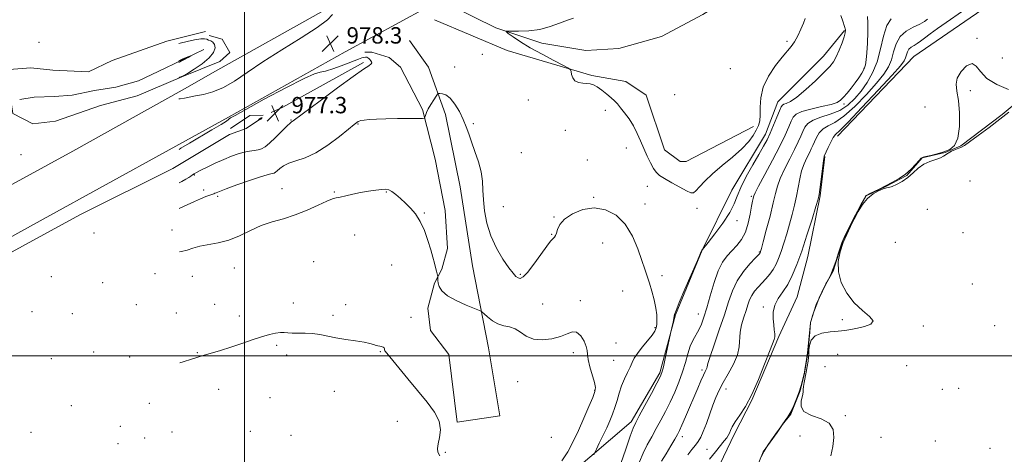
# Model space of a CAD drawing. Extents: x 2044800 to 2047700, y 352300 to 355200.
# Drawn here: x 2045390 to 2045872, y 354452 to 354665 of the extents above; entities that cross this region are included whole.
import ezdxf

# ---------------------------------------------------------------- set-up
doc = ezdxf.new("R2010")
doc.units = 0
doc.header["$MEASUREMENT"] = 0
doc.linetypes.add('rvrstm', pattern=[117.1, 50, -3.9, 0.5, -3.9, 0.5, -3.9, 0.5, -3.9, 50])
for name, color, linetype, lineweight in [('32000', 7, 'Continuous', 0), ('DTM HARD BREAKLINE', 7, 'Continuous', 0), ('DTM SPOT ELEVATION', 2, 'Continuous', 13), ('INDEX CONTOUR', 41, 'Continuous', 13), ('INTERMEDIATE CONTOUR', 44, 'Continuous', 0), ('INTERMEDIATE CONTOUR DEPRESSION', 44, 'Continuous', 0), ('MARSH - SWAMP OUTLINE', 122, 'rvrstm', 0), ('SPOT ELEVATION', 7, 'Continuous', 0)]:
    doc.layers.add(name, color=color, linetype=linetype, lineweight=lineweight)
doc.styles.add('Style-ITALICS', font='ITALICS.shx')

# ---------------------------------------------------------------- blocks, each defined once
blk = doc.blocks.new('SPOT')
at = {"layer": 'SPOT ELEVATION'}
for p, q in [((-3.91, -3.91), (3.82, 3.81)), ((-1.65, 3.77), (1.72, -3.93))]:
    blk.add_line(p, q, dxfattribs=at)

msp = doc.modelspace()

# ---------------------------------------------------------------- linework, layer by layer
at = {"layer": '32000', "flags": 128}
for points in [[(2045500, 352500), (2045500, 355000)], [(2047500, 354500), (2045000, 354500)]]:
    msp.add_lwpolyline(points, dxfattribs=at)
at = {"layer": 'DTM HARD BREAKLINE'}
for points in [[(2045277.46, 354499.37, 983.69), (2045348.92, 354537.92, 981.29), (2045401.51, 354566.88, 979.41), (2045463.19, 354600.81, 978.48), (2045492.18, 354616.86, 978.31), (2045549.24, 354648.84, 978.59), (2045602.06, 354677.7, 979.83), (2045677.72, 354720.52, 982.85), (2045739.77, 354754.87, 985.91), (2045796.99, 354787.18, 988.85), (2045863.39, 354824.21, 991.98), (2045924.94, 354858.07, 993.82), (2045965.11, 354880.43, 994.71), (2046040.06, 354919.43, 996.84), (2046093.74, 354944.93, 998.13), (2046178.28, 354980.21, 998.8), (2046228.921, 355000, 998.312)], [(2045278.01, 354525.49, 982.71), (2045358.29, 354568.72, 980.77), (2045416.08, 354600.2, 978.6), (2045469.6, 354630.12, 977.91), (2045487.01, 354640, 977.74), (2045537.7, 354668.34, 977.78), (2045593.16, 354698.86, 978.95), (2045652.87, 354732, 981.67), (2045698.28, 354757.56, 984.01), (2045737.05, 354779.07, 985.67), (2045799.13, 354813.75, 988.95), (2045883.68, 354860.36, 992.64), (2045946.49, 354895.28, 995.1), (2046009.46, 354929.23, 997.22), (2046060.55, 354955.77, 998.63), (2046114.95, 354980.12, 999.6), (2046161.413, 355000, 999.249)], [(2045601.384, 354671.122, 979.047), (2045623.026, 354660.513, 979.877), (2045645.41, 354653.007, 980.518), (2045667.021, 354649.523, 980.669), (2045683.137, 354650.415, 980.556), (2045704.05, 354656.325, 980.82), (2045724.175, 354667.005, 981.047), (2045739.224, 354676.558, 981.537), (2045746.293, 354682.043, 982.179), (2045754.697, 354691.901, 983.009), (2045759.713, 354707.38, 983.5), (2045759.572, 354717.839, 983.839), (2045757.707, 354730.017, 984.82), (2045748.432, 354746.037, 985.311), (2045741.896, 354749.352, 985.047)], [(2045790.09, 354607.62, 969.51), (2045827.49, 354646.44, 968.84), (2045860.66, 354669.39, 968.84)], [(2045592.978, 354664.512, 979.235), (2045628.573, 354649.389, 979.348), (2045669.975, 354637.211, 980.216), (2045686.596, 354634.292, 980.933), (2045696.455, 354627.542, 981.198), (2045705.471, 354600.925, 981.122), (2045713.134, 354595.08, 981.273), (2045716.048, 354595.134, 981.348), (2045748.999, 354612.293, 980.669)], [(2045481.01, 354658.73, 976.9), (2045462.02, 354654.05, 976.74), (2045435.3, 354644.56, 976.94), (2045423.7, 354639.04, 977.04), (2045406.22, 354639.88, 977.17), (2045395.55, 354641.04, 977.1), (2045384.95, 354640.15, 977.07), (2045383.45, 354635.19, 976.43), (2045385.59, 354626.25, 976.1), (2045386.64, 354618.71, 976.87), (2045396.42, 354613.56, 976.23), (2045407.61, 354614.88, 975.93), (2045429.56, 354622.58, 975.53), (2045447.5, 354627.29, 976.5), (2045469.34, 354636.51, 976.03), (2045488.05, 354644.13, 977.07), (2045492.89, 354648.43, 977.21), (2045489.16, 354655.04, 976.87), (2045482.72, 354656.82, 976.97)], [(2045793.53, 354659.25, 978.13), (2045783.25, 354646.72, 978.79), (2045760.99, 354624.27, 978.65), (2045754.82, 354608.51, 978.6), (2045738.48, 354581.11, 978.6), (2045723.9, 354551.72, 977.99), (2045710.94, 354520.2, 977.89), (2045703.21, 354491.69, 978.22), (2045689.17, 354467.78, 978.41), (2045658.92, 354441.76, 981.07)], [(2045480.19, 354649.92, 974.09), (2045461.3, 354640.88, 973.79), (2045448.11, 354634.56, 974.19), (2045437.12, 354631.51, 974.16), (2045426.74, 354629.96, 974.26), (2045415.66, 354627.55, 973.96), (2045407.1, 354627, 973.82), (2045397.18, 354626.67, 973.82), (2045390.18, 354625.51, 974.76)], [(2045580.759, 354654.37, 978.254), (2045590.058, 354641.275, 979.122), (2045598.403, 354618.133, 980.707), (2045605.594, 354582.682, 980.933), (2045611.555, 354544.077, 980.896), (2045619.413, 354503.935, 982.896), (2045624.908, 354470.687, 983.688), (2045603.995, 354467.651, 983.764), (2045599.976, 354500.665, 982.783), (2045591.07, 354512.504, 982.707), (2045589.726, 354523.32, 982.481), (2045592.93, 354535.685, 982.103), (2045596.603, 354542.409, 981.877), (2045599.301, 354552.655, 981.65), (2045598.236, 354571.207, 981.424), (2045593.265, 354596.26, 980.745), (2045587.033, 354620.525, 979.839), (2045576.348, 354641.299, 978.669), (2045570.8, 354646.089, 978.594), (2045562.381, 354648.577, 978.216), (2045558.937, 354648.62, 978.216)], [(2045558.304, 354643.659, 977.763), (2045518.719, 354621.761, 977.16), (2045513.138, 354619.127, 977.197)], [(2045302.97, 354504.88, 981.37), (2045363.2, 354538.33, 979.16), (2045419.44, 354569.02, 977.62), (2045464.9, 354591.74, 976.64), (2045492.74, 354608.31, 976.58), (2045500.85, 354611.26, 976.11), (2045506.35, 354615.01, 976.01), (2045508.35, 354616.33, 975.94)], [(2045493.16, 354611.25, 976.48), (2045502.57, 354617.73, 976.5), (2045509.25, 354617.84, 976.59)], [(2045730.74, 354443.08, 968.48), (2045739.71, 354461.89, 969.62), (2045748.23, 354478.44, 969.99), (2045761.49, 354509.57, 969.8), (2045770.39, 354528.94, 968.77), (2045775.64, 354548.63, 969.28), (2045781.62, 354578.38, 969.92), (2045783.94, 354597.67, 969.91)]]:
    msp.add_polyline3d(points, dxfattribs=at)
at = {"layer": 'DTM SPOT ELEVATION'}
for p in [(2045858.41, 354655.45, 968.2), (2045399.494, 354653.427, 977.65), (2045765.39, 354653.9, 980.3), (2045616.4, 354647.61, 978.5), (2045870.68, 354645.72, 968.8), (2045602.87, 354641.36, 979.1), (2045737.75, 354640.59, 981.9), (2045803.12, 354640.77, 976.2), (2045710.38, 354627.92, 981.9), (2045855.04, 354629.88, 967.6), (2045638.88, 354625.25, 979.5), (2045793.26, 354623.31, 975.7), (2045832.9, 354621.83, 969.3), (2045676.47, 354620.12, 979.4), (2045522.85, 354615.49, 977.9), (2045555.53, 354613.45, 980.1), (2045611.94, 354613.61, 979.7), (2045656.95, 354610.42, 978.7), (2045686.83, 354601.73, 979.1), (2045390.78, 354598.517, 977.952), (2045635.5, 354599.51, 978.5), (2045667.78, 354595.88, 979.5), (2045475.47, 354588.58, 978.1), (2045697.15, 354582.96, 979.2), (2045854.89, 354585.56, 968.3), (2045480.06, 354581.12, 979.5), (2045486.89, 354578.02, 980.3), (2045518.45, 354581.79, 981.3), (2045543.93, 354580.2, 981.9), (2045569.47, 354580.19, 982.1), (2045670.89, 354577.67, 979.9), (2045748.01, 354578.12, 976.2), (2045626.62, 354572.97, 979.1), (2045696.02, 354574.4, 979.4), (2045588.05, 354569.94, 981.9), (2045651.44, 354568.01, 979.9), (2045721.37, 354572.17, 979.4), (2045833.98, 354571.76, 968.1), (2045740.9, 354566.16, 977.6), (2045426.49, 354560.21, 978.9), (2045464.62, 354561.61, 981.4), (2045554, 354559.19, 982.6), (2045650.34, 354559.52, 979.9), (2045851.52, 354560.26, 968.9), (2045675.22, 354555.19, 980.9), (2045818.47, 354555.59, 968.9), (2045751.88, 354550.79, 974.1), (2045533.86, 354546.07, 983.1), (2045572.03, 354544.48, 982.9), (2045456.33, 354540.22, 982.6), (2045474.53, 354539.02, 982.6), (2045495.05, 354543.1, 982.9), (2045635, 354539.99, 979.8), (2045704.2, 354539.31, 979.6), (2045405.49, 354538.77, 980.9), (2045430.62, 354535.83, 982.2), (2045856.1, 354535.23, 968.6), (2045685.02, 354531.76, 980.8), (2045447.16, 354525.14, 983.1), (2045485.43, 354525.3, 982.9), (2045523.94, 354525.96, 983.4), (2045549.53, 354525.11, 983.3), (2045645.92, 354525.47, 981.1), (2045664.25, 354527.01, 981.6), (2045396.01, 354521.61, 982.1), (2045415.85, 354520.71, 982.9), (2045466.71, 354521.08, 983.5), (2045543.41, 354519.95, 983.7), (2045722.06, 354520.58, 976.7), (2045753.84, 354523.94, 970.4), (2045497.46, 354519.51, 983.4), (2045581.43, 354518.87, 983.4), (2045792.45, 354517.73, 967.8), (2045700.86, 354513.91, 980.2), (2045832.02, 354514.67, 968.2), (2045867.05, 354514.85, 969.4), (2045681.7, 354506.28, 981.3), (2045426.19, 354501.93, 983.6), (2045476.96, 354501.67, 983.9), (2045515.79, 354505.12, 984.3), (2045520.61, 354500.54, 984.4), (2045566.54, 354502.12, 984.1), (2045660.92, 354501.66, 982.4), (2045790.21, 354500.78, 968.4), (2045405.55, 354498.67, 983.4), (2045443.79, 354499.56, 983.6), (2045680.59, 354497.78, 981.1), (2045723.9, 354493.11, 974.3), (2045783.94, 354494.7, 968.1), (2045823.93, 354495.27, 968.8), (2045633.6, 354487.46, 982.9), (2045487.32, 354483.61, 984.8), (2045543.97, 354482.63, 984.7), (2045671.25, 354483.18, 982.1), (2045735.55, 354483.84, 971.4), (2045841.33, 354483.74, 968.1), (2045849.35, 354484.09, 968.2), (2045453.47, 354476.83, 984.6), (2045512.48, 354479.64, 985.1), (2045415.36, 354475.74, 984.3), (2045574.83, 354467.98, 984.9), (2045794.02, 354470.72, 968.1), (2045395.52, 354462.58, 984.8), (2045439.33, 354465.64, 985.1), (2045464.5, 354462.74, 985.5), (2045502.88, 354463.08, 985.7), (2045451.22, 354459.78, 985.1), (2045522.85, 354461.21, 985.8), (2045650.16, 354460.16, 983.8), (2045714.2, 354460.49, 973.5), (2045771.72, 354460.78, 967.6), (2045811.43, 354460.15, 968.3), (2045837.97, 354458.47, 969.4), (2045438.2, 354457.11, 984.9), (2045598.3, 354452.85, 983.8), (2045726.26, 354454.31, 970.9), (2045864.69, 354454.75, 968.3)]:
    msp.add_point(p, dxfattribs=at)
at = {"layer": 'INDEX CONTOUR'}
for points in [[(2045660.955, 354665.2441, 980), (2045657.964, 354664.364, 980), (2045654.161, 354662.865, 980), (2045649.608, 354661.129, 980), (2045644.489, 354659.7079, 980), (2045639.089, 354659.01, 980), (2045634.0899, 354658.866, 980), (2045630.2779, 354658.962, 980), (2045628.263, 354658.993, 980), (2045627.956, 354658.69, 980), (2045629.094, 354657.795, 980), (2045631.46, 354656.117, 980), (2045635.024, 354653.7409, 980), (2045639.803, 354650.822, 980), (2045645.608, 354647.58, 980), (2045651.4291, 354644.492, 980), (2045656.053, 354642.102, 980), (2045658.605, 354640.752, 980), (2045659.584, 354639.983, 980), (2045659.826, 354639.1349, 980), (2045660.066, 354637.74, 980), (2045660.619, 354636.092, 980), (2045661.695, 354634.674, 980), (2045663.404, 354633.847, 980), (2045665.457, 354633.479, 980), (2045667.461, 354633.311, 980), (2045669.148, 354633.095, 980), (2045670.733, 354632.608, 980), (2045672.555, 354631.635, 980), (2045674.825, 354630.059, 980), (2045677.254, 354628.163, 980), (2045679.4281, 354626.325, 980), (2045681.0691, 354624.7969, 980), (2045682.452, 354623.312, 980), (2045683.991, 354621.476, 980), (2045685.9761, 354618.99, 980), (2045688.204, 354615.945, 980), (2045690.35, 354612.53, 980), (2045692.1761, 354608.915, 980), (2045693.78, 354605.197, 980), (2045695.347, 354601.455, 980), (2045697.004, 354597.802, 980), (2045698.655, 354594.487, 980), (2045700.15, 354591.793, 980), (2045701.456, 354589.873, 980), (2045703.027, 354588.358, 980), (2045705.436, 354586.749, 980), (2045708.995, 354584.713, 980), (2045712.961, 354582.574, 980), (2045716.329, 354580.819, 980), (2045718.392, 354579.866, 980), (2045719.621, 354579.838, 980), (2045720.784, 354580.789, 980), (2045722.553, 354582.736, 980), (2045725.205, 354585.552, 980), (2045728.923, 354589.079, 980), (2045733.706, 354593.119, 980), (2045738.83, 354597.337, 980), (2045743.387, 354601.361, 980), (2045746.684, 354604.889, 980), (2045748.881, 354607.904, 980), (2045750.349, 354610.458, 980), (2045751.398, 354612.6779, 980), (2045752.071, 354614.982, 980), (2045752.351, 354617.861, 980), (2045752.335, 354621.681, 980), (2045752.594, 354626.311, 980), (2045753.818, 354631.495, 980), (2045756.435, 354636.919, 980), (2045759.824, 354642.041, 980), (2045763.106, 354646.262, 980), (2045767.476, 354651.441, 980), (2045769.081, 354653.727, 980), (2045770.69, 354656.629, 980), (2045772.208, 354659.822, 980), (2045773.45, 354662.765, 980), (2045774.275, 354665.035, 980)], [(2045727.5369, 354449.49, 970), (2045730.369, 354453.066, 970), (2045734.668, 354458.408, 970), (2045735.905, 354459.996, 970), (2045736.68, 354461.137, 970), (2045737.231, 354462.205, 970), (2045737.802, 354463.538, 970), (2045738.666, 354465.335, 970), (2045740.107, 354467.756, 970), (2045742.313, 354470.992, 970), (2045745.121, 354475.343, 970), (2045748.272, 354481.14, 970), (2045751.496, 354488.402, 970), (2045754.462, 354495.907, 970), (2045756.825, 354502.1219, 970), (2045758.335, 354505.947, 970), (2045759.122, 354508.003, 970), (2045759.411, 354509.345, 970), (2045759.404, 354510.862, 970), (2045759.21, 354512.799, 970), (2045758.913, 354515.241, 970), (2045758.643, 354518.211, 970), (2045758.704, 354521.499, 970), (2045759.444, 354524.835, 970), (2045761.084, 354528.045, 970), (2045763.3261, 354531.336, 970), (2045765.744, 354535.008, 970), (2045768.017, 354539.362, 970), (2045770.234, 354544.688, 970), (2045772.589, 354551.274, 970), (2045775.171, 354559.098, 970), (2045777.647, 354566.904, 970), (2045779.581, 354573.123, 970), (2045780.675, 354576.74, 970), (2045781.194, 354578.94, 970), (2045781.541, 354581.458, 970), (2045782.594, 354590.2471, 970), (2045783.089, 354594.287, 970), (2045783.396, 354596.6, 970), (2045783.548, 354597.525, 970), (2045783.614, 354597.744, 970), (2045785.529, 354601.918, 970), (2045786.802, 354604.549, 970), (2045788.0271, 354606.809, 970), (2045789.167, 354608.33, 970), (2045791.1779, 354610.328, 970), (2045795.266, 354614.415, 970), (2045802.072, 354621.54, 970), (2045809.978, 354629.999, 970), (2045816.8, 354637.421, 970), (2045820.891, 354642.034, 970), (2045822.757, 354644.452, 970), (2045823.441, 354645.885, 970), (2045823.845, 354647.309, 970), (2045824.308, 354648.763, 970), (2045825.027, 354650.052, 970), (2045826.1399, 354651.048, 970), (2045827.55, 354651.893, 970), (2045829.097, 354652.8, 970), (2045830.714, 354653.964, 970), (2045832.683, 354655.523, 970), (2045835.378, 354657.6011, 970), (2045839.0191, 354660.245, 970), (2045843.219, 354663.196, 970), (2045851.228, 354668.748, 970)], [(2045670.916, 354451.67, 980), (2045671.386, 354452.804, 980), (2045672.1841, 354454.4441, 980), (2045673.587, 354457.292, 980), (2045675.374, 354460.961, 980), (2045677.198, 354464.795, 980), (2045678.78, 354468.289, 980), (2045680.113, 354471.5369, 980), (2045681.259, 354474.785, 980), (2045682.291, 354478.217, 980), (2045683.331, 354481.77, 980), (2045684.512, 354485.32, 980), (2045685.9091, 354488.737, 980), (2045687.358, 354491.873, 980), (2045688.633, 354494.575, 980), (2045689.623, 354496.792, 980), (2045690.673, 354498.873, 980), (2045692.24, 354501.268, 980), (2045694.592, 354504.255, 980), (2045697.234, 354507.4279, 980), (2045699.484, 354510.206, 980), (2045700.829, 354512.195, 980), (2045701.442, 354513.724, 980), (2045701.667, 354515.31, 980), (2045701.766, 354517.3891, 980), (2045701.673, 354520.088, 980), (2045701.239, 354523.459, 980), (2045700.377, 354527.46, 980), (2045699.249, 354531.682, 980), (2045698.081, 354535.624, 980), (2045697.015, 354539.008, 980), (2045695.885, 354542.432, 980), (2045694.44, 354546.7159, 980), (2045692.451, 354552.364, 980), (2045689.762, 354558.621, 980), (2045686.234, 354564.414, 980), (2045681.7999, 354568.828, 980), (2045676.672, 354571.575, 980), (2045671.135, 354572.522, 980), (2045665.534, 354571.671, 980), (2045660.462, 354569.571, 980), (2045656.571, 354566.904, 980), (2045654.299, 354564.271, 980), (2045653.226, 354561.945, 980), (2045652.715, 354560.114, 980), (2045652.241, 354558.902, 980), (2045651.734, 354558.166, 980), (2045650.712, 354557.216, 980), (2045649.7719, 354556.105, 980), (2045647.954, 354553.682, 980), (2045645.009, 354549.601, 980), (2045641.56, 354544.884, 980), (2045638.447, 354540.895, 980), (2045636.304, 354538.6741, 980), (2045634.925, 354537.965, 980), (2045633.896, 354538.189, 980), (2045632.822, 354538.933, 980), (2045631.395, 354540.455, 980), (2045629.325, 354543.183, 980), (2045626.4791, 354547.388, 980), (2045623.341, 354552.737, 980), (2045620.55, 354558.74, 980), (2045618.6059, 354564.932, 980), (2045617.451, 354570.944, 980), (2045616.886, 354576.43, 980), (2045616.681, 354581.184, 980), (2045616.462, 354585.562, 980), (2045615.824, 354590.061, 980), (2045614.499, 354595.009, 980), (2045612.778, 354600.07, 980), (2045611.092, 354604.739, 980), (2045609.741, 354608.671, 980), (2045608.513, 354612.173, 980), (2045607.065, 354615.7109, 980), (2045605.156, 354619.563, 980), (2045602.941, 354623.259, 980), (2045600.677, 354626.137, 980), (2045598.599, 354627.729, 980), (2045596.869, 354628.334, 980), (2045595.6291, 354628.438, 980), (2045594.927, 354628.399, 980), (2045594.442, 354628.041, 980), (2045593.758, 354627.06, 980), (2045592.589, 354625.278, 980), (2045591.178, 354623.044, 980), (2045589.898, 354620.8321, 980), (2045589.038, 354619.038, 980), (2045588.552, 354617.721, 980), (2045588.307, 354616.858, 980), (2045588.063, 354616.404, 980), (2045587.132, 354616.234, 980), (2045584.717, 354616.204, 980), (2045580.341, 354616.189, 980), (2045574.81, 354616.143, 980), (2045569.254, 354616.042, 980), (2045564.609, 354615.871, 980), (2045561.043, 354615.652, 980), (2045558.531, 354615.415, 980), (2045556.996, 354615.18, 980), (2045556.138, 354614.934, 980), (2045555.604, 354614.652, 980), (2045554.986, 354614.221, 980), (2045553.663, 354613.18, 980), (2045550.957, 354610.979, 980), (2045546.4601, 354607.345, 980), (2045540.8249, 354603.1, 980), (2045534.974, 354599.345, 980), (2045529.692, 354596.891, 980), (2045525.217, 354595.406, 980), (2045521.654, 354594.27, 980), (2045519.051, 354593.006, 980), (2045517.244, 354591.707, 980), (2045516.013, 354590.61, 980), (2045515.15, 354589.892, 980), (2045514.479, 354589.491, 980), (2045513.8351, 354589.289, 980), (2045512.958, 354589.128, 980), (2045511.199, 354588.702, 980), (2045507.813, 354587.669, 980), (2045502.449, 354585.842, 980), (2045496.318, 354583.664, 980), (2045491.025, 354581.734, 980), (2045487.7769, 354580.51, 980), (2045486.195, 354579.877, 980), (2045485.5041, 354579.581, 980), (2045485.003, 354579.385, 980), (2045483.107, 354578.696, 980), (2045481.171, 354577.958, 980), (2045478.583, 354576.919, 980), (2045475.503, 354575.6, 980), (2045472.023, 354574.008, 980), (2045468.139, 354572.181, 980)]]:
    msp.add_polyline3d(points, dxfattribs=at)
at = {"layer": 'INTERMEDIATE CONTOUR'}
for points in [[(2045543.1459, 354667.08, 978), (2045540.559, 354664.441, 978), (2045535.665, 354660.704, 978), (2045527.818, 354655.614, 978), (2045518.344, 354649.747, 978), (2045509.064, 354643.884, 978), (2045501.393, 354638.702, 978), (2045495.137, 354634.449, 978), (2045489.7, 354631.27, 978), (2045484.624, 354629.22, 978), (2045480.013, 354628.006, 978), (2045476.113, 354627.247, 978), (2045470.678, 354626.161, 978), (2045468.609, 354625.887, 978), (2045467.958, 354625.8729, 978)], [(2045681.884, 354440.859, 978), (2045686.505, 354454.42, 978), (2045688.683, 354460.735, 978), (2045690.141, 354464.68, 978), (2045691.383, 354467.405, 978), (2045693.146, 354470.694, 978), (2045695.9, 354475.77, 978), (2045699.055, 354481.615, 978), (2045701.753, 354486.647, 978), (2045703.376, 354489.791, 978), (2045704.247, 354491.984, 978), (2045704.928, 354494.669, 978), (2045705.842, 354498.821, 978), (2045708.442, 354511.034, 978), (2045709.673, 354516.51, 978), (2045710.456, 354520.2079, 978), (2045711.131, 354522.289, 978), (2045712.711, 354526.2099, 978), (2045715.5011, 354532.732, 978), (2045721.553, 354546.647, 978), (2045723.095, 354550.24, 978), (2045723.745, 354551.839, 978), (2045723.775, 354551.865, 978), (2045723.895, 354551.924, 978), (2045724.096, 354552.146, 978), (2045726.771, 354555.525, 978), (2045730.092, 354559.76, 978), (2045734.031, 354565.038, 978), (2045737.455, 354570.187, 978), (2045739.578, 354574.378, 978), (2045741.02, 354578.158, 978), (2045742.75, 354582.417, 978), (2045745.454, 354587.737, 978), (2045748.681, 354593.462, 978), (2045751.694, 354598.629, 978), (2045753.947, 354602.566, 978), (2045755.646, 354605.773, 978), (2045757.189, 354609.042, 978), (2045758.858, 354612.899, 978), (2045760.483, 354616.817, 978), (2045761.78, 354620.002, 978), (2045762.575, 354621.8789, 978), (2045763.136, 354622.745, 978), (2045763.839, 354623.116, 978), (2045765.049, 354623.516, 978), (2045767.075, 354624.511, 978), (2045770.212, 354626.676, 978), (2045774.541, 354630.316, 978), (2045779.283, 354634.655, 978), (2045783.441, 354638.651, 978), (2045786.283, 354641.563, 978), (2045788.123, 354643.879, 978), (2045789.538, 354646.393, 978), (2045790.97, 354649.642, 978), (2045792.326, 354653.1279, 978), (2045793.378, 354656.096, 978), (2045793.94, 354658.047, 978), (2045793.993, 354659.504, 978), (2045793.56, 354661.247, 978), (2045792.712, 354663.795, 978), (2045791.706, 354666.637, 978)], [(2045693.273, 354448.204, 976), (2045695.059, 354452.465, 976), (2045697.059, 354456.533, 976), (2045699.225, 354460.48, 976), (2045701.484, 354464.447, 976), (2045703.769, 354468.562, 976), (2045706.054, 354472.885, 976), (2045708.316, 354477.46, 976), (2045710.52, 354482.294, 976), (2045712.559, 354487.2511, 976), (2045714.309, 354492.155, 976), (2045715.702, 354496.833, 976), (2045716.8931, 354501.108, 976), (2045718.096, 354504.802, 976), (2045719.462, 354507.822, 976), (2045722.29, 354512.861, 976), (2045723.5241, 354515.543, 976), (2045724.738, 354518.9149, 976), (2045726.118, 354523.47, 976), (2045727.8019, 354529.424, 976), (2045729.732, 354535.878, 976), (2045731.801, 354541.657, 976), (2045733.927, 354545.889, 976), (2045736.122, 354548.925, 976), (2045738.421, 354551.4249, 976), (2045740.811, 354553.98, 976), (2045743.099, 354556.93, 976), (2045745.045, 354560.549, 976), (2045746.4689, 354564.929, 976), (2045747.44, 354569.4279, 976), (2045748.086, 354573.222, 976), (2045748.5221, 354575.695, 976), (2045748.804, 354577.074, 976), (2045748.975, 354577.795, 976), (2045749.162, 354578.394, 976), (2045749.831, 354579.8041, 976), (2045751.537, 354583.06, 976), (2045754.5911, 354588.767, 976), (2045758.335, 354595.815, 976), (2045761.872, 354602.669, 976), (2045764.494, 354608.095, 976), (2045766.27, 354612.082, 976), (2045767.459, 354614.921, 976), (2045768.414, 354616.908, 976), (2045769.8581, 354618.352, 976), (2045772.606, 354619.564, 976), (2045777.107, 354620.789, 976), (2045782.345, 354622.002, 976), (2045786.938, 354623.109, 976), (2045789.876, 354624.0821, 976), (2045791.632, 354625.144, 976), (2045793.051, 354626.587, 976), (2045794.796, 354628.608, 976), (2045796.796, 354631.036, 976), (2045798.796, 354633.608, 976), (2045800.574, 354636.098, 976), (2045802.038, 354638.42, 976), (2045803.124, 354640.526, 976), (2045803.807, 354642.4839, 976), (2045804.21, 354644.835, 976), (2045804.4881, 354648.2369, 976), (2045804.757, 354653.044, 976), (2045804.965, 354658.377, 976), (2045805.017, 354663.055, 976), (2045804.8549, 354666.17, 976)], [(2045704.024, 354448.48, 974), (2045706.226, 354452.1419, 974), (2045708.523, 354455.995, 974), (2045710.477, 354459.301, 974), (2045711.801, 354461.604, 974), (2045712.819, 354463.586, 974), (2045714.009, 354466.2151, 974), (2045715.7179, 354470.17, 974), (2045721.737, 354484.292, 974), (2045723.301, 354487.902, 974), (2045724.515, 354490.615, 974), (2045725.355, 354492.376, 974), (2045725.876, 354493.426, 974), (2045726.155, 354494.077, 974), (2045726.324, 354494.749, 974), (2045726.739, 354496.3, 974), (2045727.816, 354499.692, 974), (2045729.806, 354505.505, 974), (2045732.308, 354512.765, 974), (2045734.76, 354520.113, 974), (2045736.779, 354526.474, 974), (2045738.697, 354531.907, 974), (2045741.028, 354536.758, 974), (2045744.075, 354541.248, 974), (2045747.294, 354545.111, 974), (2045749.9329, 354547.959, 974), (2045752.048, 354550.199, 974), (2045752.2031, 354550.388, 974), (2045752.269, 354550.506, 974), (2045752.3851, 354550.802, 974), (2045752.492, 354551.158, 974), (2045752.863, 354552.504, 974), (2045753.754, 354555.793, 974), (2045755.294, 354561.534, 974), (2045757.114, 354568.463, 974), (2045758.718, 354574.875, 974), (2045759.787, 354579.54, 974), (2045760.711, 354583.132, 974), (2045762.054, 354586.802, 974), (2045764.193, 354591.378, 974), (2045766.74, 354596.385, 974), (2045769.119, 354601.027, 974), (2045770.89, 354604.693, 974), (2045772.152, 354607.5219, 974), (2045773.138, 354609.84, 974), (2045774.133, 354611.914, 974), (2045775.619, 354613.7729, 974), (2045778.128, 354615.386, 974), (2045781.973, 354616.786, 974), (2045786.5869, 354618.256, 974), (2045791.182, 354620.141, 974), (2045795.145, 354622.707, 974), (2045798.546, 354625.904, 974), (2045801.627, 354629.606, 974), (2045804.561, 354633.739, 974), (2045807.238, 354638.457, 974), (2045809.477, 354643.969, 974), (2045811.191, 354650.273, 974), (2045812.6611, 354656.521, 974), (2045814.263, 354661.653, 974), (2045816.302, 354664.932, 974)], [(2045716.901, 354451.599, 972), (2045718.897, 354454.18, 972), (2045720.598, 354456.337, 972), (2045721.975, 354458.194, 972), (2045723.196, 354460.235, 972), (2045724.476, 354463.036, 972), (2045725.97, 354466.958, 972), (2045729.167, 354475.911, 972), (2045730.635, 354479.703, 972), (2045732.21, 354483.203, 972), (2045734.187, 354486.9539, 972), (2045736.7031, 354491.33, 972), (2045739.258, 354496.016, 972), (2045741.191, 354500.524, 972), (2045742.0599, 354504.496, 972), (2045742.518, 354511.629, 972), (2045743.231, 354515.292, 972), (2045744.2791, 354518.916, 972), (2045745.36, 354522.239, 972), (2045746.257, 354525.066, 972), (2045747.11, 354527.481, 972), (2045748.146, 354529.637, 972), (2045749.537, 354531.673, 972), (2045751.229, 354533.67, 972), (2045755.069, 354537.811, 972), (2045756.9629, 354540.028, 972), (2045758.653, 354542.354, 972), (2045760.048, 354544.832, 972), (2045761.269, 354547.652, 972), (2045762.487, 354551.038, 972), (2045763.832, 354555.128, 972), (2045765.255, 354559.704, 972), (2045766.667, 354564.458, 972), (2045767.985, 354569.137, 972), (2045769.154, 354573.701, 972), (2045770.129, 354578.167, 972), (2045771.653, 354586.689, 972), (2045772.572, 354590.545, 972), (2045773.794, 354593.989, 972), (2045775.144, 354596.955, 972), (2045776.367, 354599.386, 972), (2045777.286, 354601.291, 972), (2045778.034, 354602.962, 972), (2045778.818, 354604.759, 972), (2045779.831, 354606.916, 972), (2045781.21, 354609.161, 972), (2045783.078, 354611.098, 972), (2045785.57, 354612.558, 972), (2045788.882, 354614.292, 972), (2045793.224, 354617.278, 972), (2045798.609, 354622.123, 972), (2045804.262, 354627.951, 972), (2045809.2131, 354633.513, 972), (2045812.726, 354637.886, 972), (2045814.997, 354641.454, 972), (2045816.459, 354644.927, 972), (2045817.56, 354648.807, 972), (2045818.82, 354652.768, 972), (2045820.779, 354656.279, 972), (2045823.757, 354658.94, 972), (2045827.204, 354660.881, 972), (2045830.353, 354662.367, 972), (2045832.61, 354663.625, 972), (2045834.074, 354664.741, 972)], [(2045467.867, 354652.852, 976), (2045468.494, 354653.04, 976), (2045471.982, 354653.916, 976), (2045475.629, 354654.691, 976), (2045478.6589, 354655.171, 976), (2045480.523, 354655.221, 976), (2045481.583, 354654.957, 976), (2045482.429, 354654.555, 976), (2045483.494, 354654.123, 976), (2045484.602, 354653.488, 976), (2045485.418, 354652.409, 976), (2045485.611, 354650.709, 976), (2045484.847, 354648.469, 976), (2045482.795, 354645.832, 976), (2045479.362, 354642.991, 976), (2045475.42, 354640.3289, 976), (2045472.082, 354638.274, 976), (2045470.062, 354637.088, 976), (2045468.486, 354636.349, 976), (2045467.924, 354636.142, 976)], [(2045468.042, 354601.094, 978), (2045468.927, 354601.629, 978), (2045473.09, 354604.098, 978), (2045484.097, 354610.577, 978), (2045488.6871, 354613.321, 978), (2045491.247, 354614.93, 978), (2045492.267, 354615.667, 978), (2045492.604, 354615.996, 978), (2045493.21, 354616.437, 978), (2045495.431, 354617.73, 978), (2045500.708, 354620.667, 978), (2045509.738, 354625.619, 978), (2045520.229, 354631.254, 978), (2045529.145, 354635.8181, 978), (2045534.323, 354638.066, 978), (2045537.109, 354638.794, 978), (2045539.727, 354639.312, 978), (2045543.813, 354640.608, 978), (2045548.671, 354642.398, 978), (2045555.879, 354645.193, 978), (2045557.504, 354645.789, 978), (2045558.447, 354646.0659, 978), (2045559.178, 354646.18, 978), (2045559.811, 354646.141, 978), (2045560.375, 354645.922, 978), (2045560.894, 354645.5171, 978), (2045561.375, 354644.995, 978), (2045561.822, 354644.447, 978), (2045562.202, 354643.936, 978), (2045562.333, 354643.426, 978), (2045561.998, 354642.852, 978), (2045560.876, 354642.03, 978), (2045558.235, 354640.28, 978), (2045553.242, 354636.803, 978), (2045545.579, 354631.223, 978), (2045537.004, 354624.862, 978), (2045523.913, 354615.055, 978), (2045523.427, 354614.721, 978), (2045523.104, 354614.532, 978), (2045522.39, 354613.953, 978), (2045520.86, 354612.519, 978), (2045515.176, 354606.929, 978), (2045512.265, 354604.18, 978)], [(2045752.821, 354450.637, 968), (2045754.288, 354453.432, 968), (2045756.085, 354456.354, 968), (2045757.897, 354459.032, 968), (2045760.588, 354462.81, 968), (2045761.513, 354464.19, 968), (2045762.325, 354465.365, 968), (2045763.346, 354466.767, 968), (2045764.538, 354468.349, 968), (2045765.861, 354470.252, 968), (2045767.273, 354472.666, 968), (2045768.719, 354475.693, 968), (2045770.108, 354479.082, 968), (2045771.3359, 354482.496, 968), (2045772.318, 354485.618, 968), (2045773.047, 354488.222, 968), (2045773.807, 354491.196, 968), (2045773.98, 354492.029, 968), (2045774.183, 354493.266, 968), (2045774.513, 354495.407, 968), (2045774.932, 354498.278, 968), (2045775.366, 354501.538, 968), (2045775.755, 354504.866, 968), (2045776.085, 354508.017, 968), (2045776.889, 354516.1951, 968), (2045777.026, 354516.817, 968), (2045777.348, 354517.906, 968), (2045777.946, 354519.813, 968), (2045778.816, 354522.39, 968), (2045779.928, 354525.363, 968), (2045781.217, 354528.438, 968), (2045782.479, 354531.24, 968), (2045784.066, 354534.596, 968), (2045784.447, 354535.339, 968), (2045784.915, 354536.183, 968), (2045785.702, 354537.627, 968), (2045786.776, 354539.827, 968), (2045788.0459, 354542.857, 968), (2045789.401, 354546.637, 968), (2045790.66, 354550.488, 968), (2045792.2, 354555.382, 968), (2045792.644, 354556.526, 968), (2045793.32, 354557.944, 968), (2045794.498, 354560.347, 968), (2045796.097, 354563.559, 968), (2045797.947, 354567.185, 968), (2045799.863, 354570.825, 968), (2045801.607, 354574.0671, 968), (2045803.914, 354578.338, 968), (2045803.955, 354578.439, 968), (2045804.019, 354578.499, 968), (2045804.437, 354578.724, 968), (2045805.564, 354579.282, 968), (2045810.449, 354581.658, 968), (2045813.659, 354583.25, 968), (2045816.973, 354584.965, 968), (2045820.234, 354586.856, 968), (2045823.318, 354589.015, 968), (2045826.096, 354591.445, 968), (2045828.406, 354593.801, 968), (2045830.081, 354595.649, 968), (2045831.091, 354596.697, 968), (2045831.97, 354597.207, 968), (2045833.387, 354597.583, 968), (2045835.814, 354598.15, 968), (2045838.913, 354598.923, 968), (2045842.146, 354599.836, 968), (2045845.035, 354600.967, 968), (2045847.359, 354602.957, 968), (2045848.955, 354606.588, 968), (2045849.72, 354612.265, 968), (2045849.774, 354618.898, 968), (2045849.294, 354625.02, 968), (2045848.537, 354629.547, 968), (2045848.09, 354632.921, 968), (2045848.621, 354635.967, 968), (2045850.545, 354639.199, 968), (2045853.264, 354641.894, 968), (2045855.925, 354643.015, 968), (2045857.982, 354641.869, 968), (2045860.096, 354639.123, 968), (2045863.228, 354635.788, 968), (2045868.018, 354632.744, 968), (2045873.796, 354630.359, 968)], [(2045873.893, 354619.312, 968), (2045869.46, 354615.831, 968), (2045864.226, 354611.783, 968), (2045858.974, 354607.813, 968), (2045854.725, 354604.693, 968), (2045852.176, 354602.958, 968), (2045850.745, 354602.189, 968), (2045849.528, 354601.728, 968), (2045847.847, 354601.053, 968), (2045845.933, 354600.184, 968), (2045844.244, 354599.279, 968), (2045842.014, 354597.71, 968), (2045840.517, 354596.982, 968), (2045838.184, 354596.201, 968), (2045835.305, 354595.198, 968), (2045832.341, 354593.775, 968), (2045829.637, 354591.823, 968), (2045827.091, 354589.572, 968), (2045824.488, 354587.334, 968), (2045821.708, 354585.389, 968), (2045819.026, 354583.871, 968), (2045816.812, 354582.878, 968), (2045815.281, 354582.426, 968), (2045814.023, 354582.194, 968), (2045812.47, 354581.778, 968), (2045810.219, 354580.835, 968), (2045807.523, 354579.257, 968), (2045804.795, 354576.999, 968), (2045802.366, 354574.062, 968), (2045800.22, 354570.646, 968), (2045798.2561, 354567, 968), (2045796.39, 354563.307, 968), (2045794.612, 354559.499, 968), (2045792.927, 354555.44, 968), (2045791.419, 354551.0259, 968), (2045790.471, 354546.26, 968), (2045790.543, 354541.175, 968), (2045791.972, 354535.867, 968), (2045794.617, 354530.685, 968), (2045798.214, 354526.043, 968), (2045802.329, 354522.266, 968), (2045805.846, 354519.327, 968), (2045807.478, 354517.109, 968), (2045806.369, 354515.493, 968), (2045803.384, 354514.348, 968), (2045799.82, 354513.539, 968), (2045796.669, 354512.944, 968), (2045793.706, 354512.503, 968), (2045790.404, 354512.1689, 968), (2045786.457, 354511.839, 968), (2045782.447, 354511.2, 968), (2045779.1741, 354509.883, 968), (2045777.232, 354507.697, 968), (2045776.367, 354505.163, 968), (2045776.118, 354502.98, 968), (2045776.081, 354501.621, 968), (2045776.079, 354500.653, 968), (2045775.996, 354499.414, 968), (2045775.742, 354497.415, 968), (2045775.334, 354494.84, 968), (2045774.8159, 354492.041, 968), (2045773.742, 354486.936, 968), (2045773.429, 354484.99, 968), (2045773.366, 354483.5541, 968), (2045773.328, 354482.231, 968), (2045773.023, 354480.509, 968), (2045772.385, 354478.059, 968), (2045772.26, 354475.284, 968), (2045773.724, 354472.769, 968), (2045777.392, 354470.893, 968), (2045782.05, 354469.212, 968), (2045786.025, 354467.078, 968), (2045788.038, 354464, 968), (2045788.3911, 354460.119, 968), (2045787.781, 354455.734, 968), (2045786.894, 354451.175, 968)], [(2045512.265, 354604.18, 978), (2045510.072, 354602.356, 978), (2045508.369, 354601.34, 978), (2045506.736, 354600.826, 978), (2045504.823, 354600.53, 978), (2045502.56, 354600.241, 978), (2045499.9441, 354599.767, 978), (2045496.971, 354598.949, 978), (2045493.616, 354597.7589, 978), (2045489.851, 354596.2, 978), (2045485.7531, 354594.331, 978), (2045481.81, 354592.433, 978), (2045478.613, 354590.843, 978), (2045476.576, 354589.797, 978), (2045475.402, 354589.142, 978), (2045474.617, 354588.626, 978), (2045473.8001, 354588.035, 978), (2045472.753, 354587.314, 978), (2045471.334, 354586.448, 978), (2045469.352, 354585.39, 978), (2045468.097, 354584.7779, 978)], [(2045655.341, 354448.683, 982), (2045658.185, 354453.147, 982), (2045660.8121, 354458.103, 982), (2045663.404, 354463.602, 982), (2045666.0509, 354469.544, 982), (2045668.494, 354475.212, 982), (2045670.386, 354479.733, 982), (2045671.45, 354482.5771, 982), (2045671.7049, 354484.591, 982), (2045671.241, 354486.965, 982), (2045669.006, 354494.637, 982), (2045668.092, 354498.307, 982), (2045667.76, 354500.835, 982), (2045667.651, 354502.7029, 982), (2045667.244, 354504.694, 982), (2045666.145, 354507.305, 982), (2045664.484, 354509.913, 982), (2045662.5199, 354511.611, 982), (2045660.409, 354511.762, 982), (2045657.889, 354510.808, 982), (2045654.594, 354509.457, 982), (2045650.341, 354508.352, 982), (2045645.677, 354507.853, 982), (2045641.33, 354508.254, 982), (2045637.841, 354509.68, 982), (2045634.991, 354511.586, 982), (2045632.372, 354513.258, 982), (2045629.658, 354514.203, 982), (2045626.852, 354514.808, 982), (2045624.038, 354515.679, 982), (2045621.33, 354517.227, 982), (2045618.971, 354519.078, 982), (2045617.231, 354520.66, 982), (2045616.169, 354521.593, 982), (2045614.977, 354522.252, 982), (2045608.523, 354524.86, 982), (2045603.618, 354527.054, 982), (2045599.302, 354529.466, 982), (2045596.627, 354531.807, 982), (2045595.334, 354533.916, 982), (2045594.839, 354535.662, 982), (2045594.642, 354536.9501, 982), (2045594.583, 354537.823, 982), (2045594.594, 354538.6581, 982), (2045594.556, 354538.928, 982), (2045593.91, 354541.567, 982), (2045593.477, 354543.291, 982), (2045592.917, 354545.472, 982), (2045592.16, 354548.28, 982), (2045591.126, 354551.919, 982), (2045589.751, 354556.444, 982), (2045588.045, 354561.313, 982), (2045586.036, 354565.835, 982), (2045583.764, 354569.481, 982), (2045581.315, 354572.383, 982), (2045578.786, 354574.838, 982), (2045576.288, 354577.065, 982), (2045573.989, 354578.976, 982), (2045572.073, 354580.404, 982), (2045570.6, 354581.234, 982), (2045569.147, 354581.553, 982), (2045567.17, 354581.497, 982), (2045564.278, 354581.187, 982), (2045560.7019, 354580.668, 982), (2045556.824, 354579.972, 982), (2045553.015, 354579.15, 982), (2045549.597, 354578.3451, 982), (2045546.878, 354577.724, 982), (2045544.955, 354577.347, 982), (2045543.098, 354576.848, 982), (2045540.362, 354575.753, 982), (2045536.081, 354573.768, 982), (2045530.677, 354571.309, 982), (2045524.846, 354568.969, 982), (2045519.154, 354567.163, 982), (2045513.65, 354565.587, 982), (2045508.253, 354563.757, 982), (2045502.899, 354561.364, 982), (2045497.583, 354558.801, 982), (2045492.318, 354556.637, 982), (2045487.159, 354555.272, 982), (2045478.1611, 354553.721, 982), (2045474.7799, 354552.793, 982), (2045471.938, 354551.816, 982), (2045469.261, 354551.063, 982), (2045468.211, 354550.923, 982)], [(2045595.576, 354451.151, 984), (2045594.682, 354452.855, 984), (2045594.437, 354454.656, 984), (2045594.758, 354456.956, 984), (2045595.448, 354460.054, 984), (2045595.856, 354463.831, 984), (2045595.216, 354468.059, 984), (2045592.967, 354472.576, 984), (2045589.359, 354477.464, 984), (2045579.938, 354488.763, 984), (2045569.6, 354501.348, 984), (2045568.713, 354502.5, 984), (2045568.4921, 354502.997, 984), (2045568.451, 354503.446, 984), (2045568.324, 354503.911, 984), (2045567.897, 354504.318, 984), (2045567.025, 354504.622, 984), (2045564.513, 354505.178, 984), (2045563.141, 354505.58, 984), (2045561.312, 354506.086, 984), (2045558.504, 354506.676, 984), (2045554.408, 354507.337, 984), (2045549.579, 354508.067, 984), (2045544.785, 354508.871, 984), (2045536.91, 354510.489, 984), (2045533.346, 354510.998, 984), (2045529.704, 354511.15, 984), (2045526.238, 354511.105, 984), (2045523.319, 354511.088, 984), (2045521.172, 354511.252, 984), (2045519.437, 354511.455, 984), (2045517.608, 354511.482, 984), (2045515.25, 354511.154, 984), (2045512.207, 354510.432, 984), (2045508.39, 354509.31, 984), (2045503.786, 354507.814, 984), (2045498.666, 354506.098, 984), (2045493.375, 354504.346, 984), (2045488.255, 354502.721, 984), (2045479.861, 354500.15, 984), (2045474.113, 354498.352, 984), (2045470.032, 354497.103, 984), (2045468.394, 354496.616, 984)]]:
    msp.add_polyline3d(points, dxfattribs=at)
at = {"layer": 'INTERMEDIATE CONTOUR DEPRESSION'}
for points in [[(2045467.896, 354644.46, 974), (2045469.52, 354645.152, 974), (2045472.328, 354646.31, 974), (2045473.796, 354646.9, 974), (2045473.826, 354646.8421, 974), (2045472.445, 354646.085, 974), (2045467.898, 354643.64, 974)], [(2045508.34, 354616.47, 976), (2045508.454, 354616.467, 976), (2045508.53, 354616.4579, 976), (2045508.59, 354616.438, 976), (2045508.639, 354616.397, 976), (2045508.605, 354616.31, 976), (2045508.3981, 354616.147, 976), (2045507.971, 354615.896, 976), (2045506.749, 354615.261, 976), (2045506.703, 354615.269, 976), (2045506.818, 354615.412, 976), (2045507.052, 354615.681, 976), (2045507.353, 354615.997, 976), (2045507.665, 354616.265, 976), (2045507.942, 354616.413, 976), (2045508.169, 354616.465, 976), (2045508.34, 354616.47, 976)]]:
    msp.add_polyline3d(points, dxfattribs=at)
at = {"layer": 'MARSH - SWAMP OUTLINE'}
msp.add_polyline3d([(2045881.2, 354626.93, 967.99), (2045870.71, 354618.16, 967.99), (2045850.42, 354602.81, 967.99), (2045842.83, 354599.55, 967.99), (2045831.56, 354596.99, 967.99), (2045823.99, 354588.35, 967.99), (2045813.71, 354582.96, 967.99), (2045804.06, 354578.34, 967.99), (2045797.91, 354567.1, 967.99), (2045792.49, 354556.02, 967.99), (2045787.99, 354541.45, 967.99), (2045784.41, 354535.05, 967.99), (2045779.73, 354525.13, 967.99), (2045776.98, 354516.33, 967.99), (2045776.53, 354511.72, 967.99), (2045775.53, 354501.42, 967.99), (2045774.01, 354491.56, 967.99), (2045771.85, 354482.99, 967.99), (2045767.3, 354471.58, 967.99), (2045763.16, 354466.51, 967.99), (2045760.59, 354462.63, 967.99), (2045753.78, 354453.15, 967.99), (2045750.56, 354445.05, 967.99)], dxfattribs=at)

# ---------------------------------------------------------------- block references
at = {"layer": 'SPOT ELEVATION'}
for p in [(2045541.971, 354652.854, 978.335), (2045515.03, 354618.729, 977.305)]:
    msp.add_blockref('SPOT', p, dxfattribs=at)

# ---------------------------------------------------------------- texts
at = {"layer": 'SPOT ELEVATION', "style": 'Style-ITALICS'}
for s, p in [('978.3', (2045549.971, 354652.854, 978.335)), ('977.3', (2045523.03, 354618.729, 977.305))]:
    msp.add_text(s, height=8, dxfattribs=at).set_placement(p)

doc.saveas('drawing.dxf')
